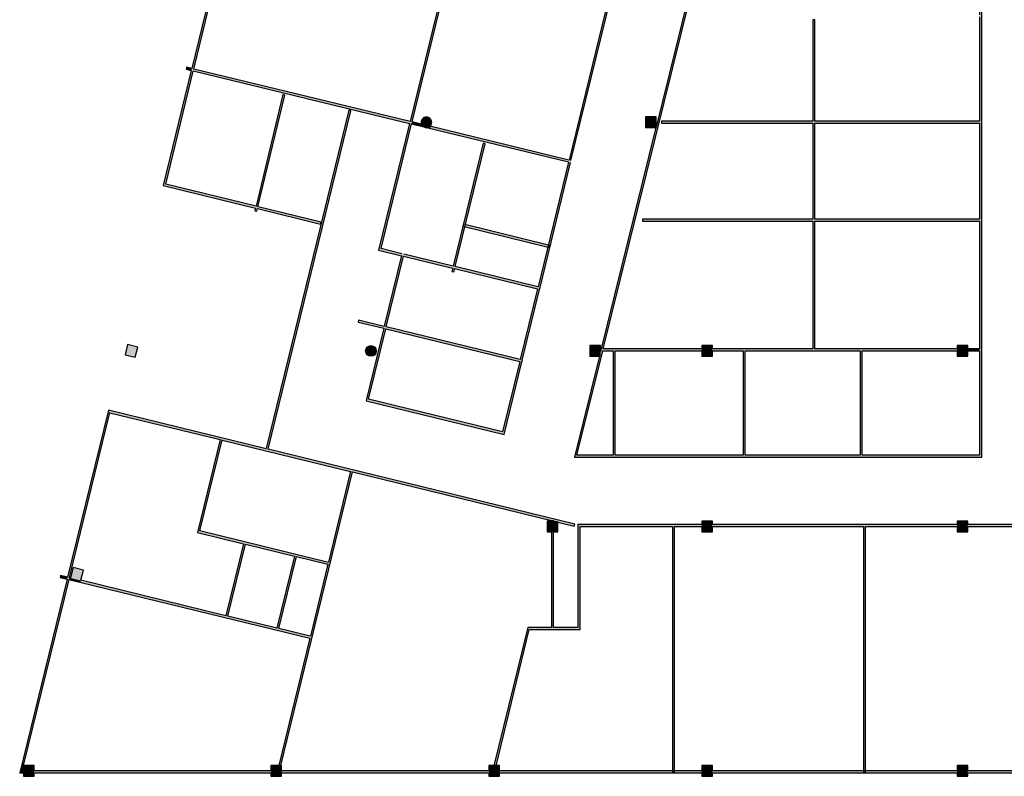
# Model space of a CAD drawing. Units: millimetres. Extents: x -1830 to -1410, y -445 to -148.
# Drawn here: x -1457 to -1447, y -409 to -401 of the extents above; entities that cross this region are included whole.
import ezdxf

# ---------------------------------------------------------------- set-up
doc = ezdxf.new("R2010")
doc.units = ezdxf.units.MM
for name, color, linetype, lineweight in [('__kolonnas 400', 7, 'Continuous', 25), ('Interior Walls', 7, 'Continuous', 25), ('Karlis_EL_Text', 7, 'Continuous', 25)]:
    doc.layers.add(name, color=color, linetype=linetype, lineweight=lineweight)

# ---------------------------------------------------------------- blocks, each defined once
blk = doc.blocks.new('WALL_9238', base_point=(495898.6, -611341.1))
at = {"layer": 'Interior Walls'}
for points in [[(493381.9, -611344.1), (493381.9, -611341.1), (493380.1, -611341.1), (493376.3, -611344.1)], [(493746.5, -611344.1), (493746.5, -611341.1), (493397.6, -611341.1), (493397.6, -611344.1)], [(494067.9, -611344.1), (494067.9, -611341.1), (493762.2, -611341.1), (493762.2, -611344.1)], [(494381.5, -611344.1), (494381.5, -611341.1), (494083.6, -611341.1), (494083.6, -611344.1)], [(494757.8, -611344.1), (494757.8, -611341.1), (494397.2, -611341.1), (494397.2, -611344.1)], [(495134.2, -611344.1), (495134.2, -611341.1), (494773.5, -611341.1), (494773.5, -611344.1)]]:
    blk.add_hatch(color=251, dxfattribs=at).paths.add_polyline_path(points, flags=0)
at = {"layer": 'Interior Walls', "color": 7, "linetype": 'Continuous'}
for p, q in [((493376.3, -611344.1), (493381.9, -611344.1)), ((493381.9, -611341.1), (493380.1, -611341.1)), ((493746.5, -611341.1), (493397.6, -611341.1)), ((493397.6, -611344.1), (493746.5, -611344.1)), ((494067.9, -611341.1), (493762.2, -611341.1)), ((493762.2, -611344.1), (494067.9, -611344.1)), ((494381.5, -611341.1), (494083.6, -611341.1)), ((494083.6, -611344.1), (494381.5, -611344.1)), ((494757.8, -611341.1), (494397.2, -611341.1)), ((494397.2, -611344.1), (494757.8, -611344.1)), ((495134.2, -611341.1), (494773.5, -611341.1)), ((494773.5, -611344.1), (495134.2, -611344.1))]:
    blk.add_line(p, q, dxfattribs=at)
blk = doc.blocks.new('WALL_9241', base_point=(494030.3, -610535))
at = {"layer": 'Interior Walls'}
blk.add_hatch(color=251, dxfattribs=at).paths.add_polyline_path([(494029.6, -610537.9), (494157, -610569), (494157.7, -610566.1), (494030.3, -610535)], flags=0)
at = {"layer": 'Interior Walls', "color": 7, "linetype": 'Continuous'}
for p, q in [((494030.3, -610535), (494029.6, -610537.9)), ((494157.7, -610566.1), (494030.3, -610535)), ((494029.6, -610537.9), (494157, -610569)), ((494157, -610569), (494157.7, -610566.1))]:
    blk.add_line(p, q, dxfattribs=at)
blk = doc.blocks.new('WALL_9242', base_point=(494193.6, -610979.8))
at = {"layer": 'Interior Walls'}
for points in [[(493506.9, -610809.1), (493509.1, -610812.7), (494154.1, -610970.2), (494154.8, -610967.3)], [(494154.1, -610970.2), (494164.1, -610972.6), (494169.2, -610972.6), (494169.2, -610973.9), (494172.5, -610974.7), (494173.3, -610971.8), (494154.8, -610967.3)], [(494173.3, -610971.8), (494172.5, -610974.7), (494193.6, -610979.8), (494194.3, -610976.9)]]:
    blk.add_hatch(color=251, dxfattribs=at).paths.add_polyline_path(points, flags=0)
at = {"layer": 'Interior Walls', "color": 7, "linetype": 'Continuous'}
for p, q in [((493739.4, -610865.8), (493506.9, -610809.1)), ((493509.1, -610812.7), (493671.7, -610852.4)), ((493674.6, -610853.1), (493863.9, -610899.3)), ((494194.3, -610976.9), (493742.3, -610866.6)), ((493866.8, -610900.1), (494164.1, -610972.6)), ((494169.2, -610973.9), (494193.6, -610979.8)), ((494193.6, -610979.8), (494194.3, -610976.9))]:
    blk.add_line(p, q, dxfattribs=at)
blk = doc.blocks.new('WALL_9243', base_point=(494794.1, -610530.4))
at = {"layer": 'Interior Walls'}
for points in [[(494294, -610527.4), (494294, -610530.4), (494545.4, -610530.4), (494545.4, -610527.4)], [(494548.4, -610527.4), (494548.4, -610530.4), (494791.1, -610530.4), (494791.1, -610527.4)]]:
    blk.add_hatch(color=251, dxfattribs=at).paths.add_polyline_path(points, flags=0)
at = {"layer": 'Interior Walls', "color": 7, "linetype": 'Continuous'}
for p, q in [((494545.4, -610527.4), (494294, -610527.4)), ((494294, -610527.4), (494294, -610530.4)), ((494294, -610530.4), (494545.4, -610530.4)), ((494791.1, -610527.4), (494548.4, -610527.4)), ((494548.4, -610530.4), (494791.1, -610530.4))]:
    blk.add_line(p, q, dxfattribs=at)
blk = doc.blocks.new('WALL_9259', base_point=(494125, -611129.4))
at = {"layer": 'Interior Walls'}
for points in [[(494127.4, -611132.4), (494125, -611129.4), (494075.7, -611331.4), (494078.6, -611332.1)], [(494075.7, -611331.4), (494075.2, -611333.3), (494078.3, -611333.3), (494078.6, -611332.1)]]:
    blk.add_hatch(color=251, dxfattribs=at).paths.add_polyline_path(points, flags=0)
at = {"layer": 'Interior Walls', "color": 7, "linetype": 'Continuous'}
for p, q in [((494125, -611129.4), (494075.2, -611333.3)), ((494078.3, -611333.3), (494127.4, -611132.4))]:
    blk.add_line(p, q, dxfattribs=at)
blk = doc.blocks.new('WALL_9261', base_point=(493622.3, -610303.5))
at = {"layer": 'Interior Walls'}
for points in [[(493629.2, -610308.3), (493629.9, -610305.4), (493622.3, -610303.5), (493621.6, -610306.4)], [(493950.9, -610386.4), (493951.6, -610383.5), (493632.8, -610306.1), (493632.1, -610309)], [(493966.3, -610390.1), (493967, -610387.2), (493954.6, -610384.2), (493953.8, -610387.1)], [(493969.1, -610387.7), (493967, -610387.2), (493966.3, -610390.1), (493975.1, -610392.2), (493970.1, -610390.2)], [(493982.2, -610390.9), (493980.5, -610390.5), (493975.8, -610392.4), (493981.5, -610393.8)], [(494185.1, -610443.2), (494185.8, -610440.3), (493982.2, -610390.9), (493981.5, -610393.8)]]:
    blk.add_hatch(color=251, dxfattribs=at).paths.add_polyline_path(points, flags=0)
at = {"layer": 'Interior Walls', "color": 7, "linetype": 'Continuous'}
for p, q in [((493622.3, -610303.5), (493621.6, -610306.4)), ((493621.6, -610306.4), (493629.2, -610308.3)), ((493629.9, -610305.4), (493622.3, -610303.5)), ((493632.1, -610309), (493950.9, -610386.4)), ((493951.6, -610383.5), (493632.8, -610306.1)), ((493953.8, -610387.1), (493971.7, -610391.4)), ((493968.4, -610387.5), (493954.6, -610384.2)), ((493976, -610392.5), (494185.1, -610443.2)), ((494185.8, -610440.3), (493980.8, -610390.6))]:
    blk.add_line(p, q, dxfattribs=at)
blk = doc.blocks.new('WALL_9268', base_point=(494193.9, -610878.6))
at = {"layer": 'Interior Walls'}
for points in [[(494444.2, -609878), (494441.9, -609875), (494317.7, -610377.7), (494320.6, -610378.4)], [(494317.7, -610377.7), (494314.2, -610391.7), (494314.2, -610392.5), (494314, -610392.5), (494313.1, -610396.1), (494316, -610396.8), (494320.6, -610378.4)], [(494316, -610396.8), (494313.1, -610396.1), (494234.4, -610714.4), (494237.3, -610715.1)], [(494234.4, -610714.4), (494232.4, -610722.6), (494232.4, -610729.6), (494230.7, -610729.6), (494229.9, -610732.9), (494232.8, -610733.6), (494237.3, -610715.1)], [(494232.8, -610733.6), (494229.9, -610732.9), (494193.9, -610878.6), (494197.7, -610875.6)]]:
    blk.add_hatch(color=251, dxfattribs=at).paths.add_polyline_path(points, flags=0)
at = {"layer": 'Interior Walls', "color": 7, "linetype": 'Continuous'}
for p, q in [((494441.9, -609875), (494399.3, -610047.5)), ((494402.4, -610047.5), (494444.2, -609878)), ((494236.4, -610718.8), (494401.6, -610050.5)), ((494398.5, -610050.5), (494314.2, -610391.7)), ((494314, -610392.5), (494232.4, -610722.6)), ((494197.7, -610875.6), (494235.7, -610721.8)), ((494230.7, -610729.6), (494193.9, -610878.6))]:
    blk.add_line(p, q, dxfattribs=at)
blk = doc.blocks.new('WALL_9273', base_point=(493755.2, -611341.1))
at = {"layer": 'Interior Walls'}
blk.add_hatch(color=251, dxfattribs=at).paths.add_polyline_path([(493751.4, -611344.1), (493750.6, -611347.3), (493753.5, -611348), (493754.5, -611344.1)], flags=0)
at = {"layer": 'Interior Walls', "color": 7, "linetype": 'Continuous'}
for p, q in [((493751.4, -611344.1), (493750.6, -611347.3)), ((493750.6, -611347.3), (493753.5, -611348)), ((493753.5, -611348), (493754.5, -611344.1))]:
    blk.add_line(p, q, dxfattribs=at)
blk = doc.blocks.new('WALL_9275', base_point=(493448.9, -611059.1))
at = {"layer": 'Interior Walls'}
blk.add_hatch(color=250, dxfattribs=at).paths.add_polyline_path([(493446.7, -611055.5), (493436.3, -611052.9), (493435.6, -611055.9), (493446, -611058.4)], flags=0)
at = {"layer": 'Interior Walls', "color": 7, "linetype": 'Continuous'}
for p, q in [((493436.3, -611052.9), (493435.6, -611055.9)), ((493435.6, -611055.9), (493446, -611058.4)), ((493446.7, -611055.5), (493436.3, -611052.9))]:
    blk.add_line(p, q, dxfattribs=at)
blk = doc.blocks.new('WALL_9277', base_point=(494615.2, -610878.6))
at = {"layer": 'Interior Walls'}
blk.add_hatch(color=251, dxfattribs=at).paths.add_polyline_path([(494618.2, -610875.6), (494618.2, -610721.8), (494615.2, -610721.8), (494615.2, -610875.6)], flags=0)
at = {"layer": 'Interior Walls', "color": 7, "linetype": 'Continuous'}
for p, q in [((494615.2, -610721.8), (494615.2, -610875.6)), ((494618.2, -610875.6), (494618.2, -610721.8))]:
    blk.add_line(p, q, dxfattribs=at)
blk = doc.blocks.new('WALL_9282', base_point=(494202.1, -611129.4))
at = {"layer": 'Interior Walls'}
blk.add_hatch(color=251, dxfattribs=at).paths.add_polyline_path([(494199.1, -611129.4), (494125, -611129.4), (494127.4, -611132.4), (494202.1, -611132.4)], flags=0)
at = {"layer": 'Interior Walls', "color": 7, "linetype": 'Continuous'}
for p, q in [((494159.9, -611129.4), (494125, -611129.4)), ((494199.1, -611129.4), (494162.9, -611129.4)), ((494127.4, -611132.4), (494202.1, -611132.4))]:
    blk.add_line(p, q, dxfattribs=at)
blk = doc.blocks.new('WALL_9288', base_point=(494281.1, -610524.6))
at = {"layer": 'Interior Walls'}
blk.add_hatch(color=251, dxfattribs=at).paths.add_polyline_path([(494280.4, -610527.5), (494280.7, -610527.6), (494281.4, -610524.7), (494281.1, -610524.6)], flags=0)
at = {"layer": 'Interior Walls', "color": 7, "linetype": 'Continuous'}
for p, q in [((494281.1, -610524.6), (494280.4, -610527.5)), ((494280.4, -610527.5), (494280.7, -610527.6)), ((494280.7, -610527.6), (494281.4, -610524.7)), ((494281.4, -610524.7), (494281.1, -610524.6))]:
    blk.add_line(p, q, dxfattribs=at)
blk = doc.blocks.new('WALL_9289', base_point=(494326.9, -609875))
at = {"layer": 'Interior Walls'}
for points in [[(494140.2, -610627.3), (494143.1, -610628), (494326.9, -609875), (494323.1, -609878)], [(494114, -610734.4), (494116.9, -610735.1), (494142.4, -610631), (494139.5, -610630.2)], [(494088, -610841.1), (494090.2, -610844.7), (494116.2, -610738), (494113.3, -610737.3)]]:
    blk.add_hatch(color=251, dxfattribs=at).paths.add_polyline_path(points, flags=0)
at = {"layer": 'Interior Walls', "color": 7, "linetype": 'Continuous'}
for p, q in [((494323.1, -609878), (494185.8, -610440.3)), ((494188.7, -610441), (494326.9, -609875)), ((494185.1, -610443.2), (494140.2, -610627.3)), ((494143.1, -610628), (494188, -610443.9)), ((494139.5, -610630.2), (494114, -610734.4)), ((494116.9, -610735.1), (494142.4, -610631)), ((494113.3, -610737.3), (494088, -610841.1)), ((494090.2, -610844.7), (494116.2, -610738))]:
    blk.add_line(p, q, dxfattribs=at)
blk = doc.blocks.new('WALL_9290', base_point=(494794.1, -609875))
at = {"layer": 'Interior Walls'}
blk.add_hatch(color=251, dxfattribs=at).paths.add_polyline_path([(494791.1, -609878), (494791.1, -610875.6), (494794.1, -610878.6), (494794.1, -609875)], flags=0)
at = {"layer": 'Interior Walls', "color": 7, "linetype": 'Continuous'}
for p, q in [((494791.1, -609878), (494791.1, -610047.5)), ((494794.1, -610878.6), (494794.1, -609875)), ((494791.1, -610050.5), (494791.1, -610226)), ((494791.1, -610229), (494791.1, -610382.8)), ((494791.1, -610385.8), (494791.1, -610527.4)), ((494791.1, -610530.4), (494791.1, -610718.8)), ((494791.1, -610721.8), (494791.1, -610875.6))]:
    blk.add_line(p, q, dxfattribs=at)
blk = doc.blocks.new('WALL_9292', base_point=(493738.6, -610868.8))
at = {"layer": 'Interior Walls'}
blk.add_hatch(color=251, dxfattribs=at).paths.add_polyline_path([(493742.3, -610866.6), (493864.1, -610367.6), (493861.2, -610366.9), (493739.4, -610865.8)], flags=0)
at = {"layer": 'Interior Walls', "color": 7, "linetype": 'Continuous'}
for p, q in [((493861.2, -610366.9), (493739.4, -610865.8)), ((493742.3, -610866.6), (493864.1, -610367.6)), ((493864.1, -610367.6), (493861.2, -610366.9))]:
    blk.add_line(p, q, dxfattribs=at)
blk = doc.blocks.new('WALL_9302', base_point=(494193.9, -610878.6))
at = {"layer": 'Interior Walls'}
blk.add_hatch(color=251, dxfattribs=at).paths.add_polyline_path([(494193.9, -610878.6), (494794.1, -610878.6), (494791.1, -610875.6), (494197.7, -610875.6)], flags=0)
at = {"layer": 'Interior Walls', "color": 7, "linetype": 'Continuous'}
for p, q in [((494193.9, -610878.6), (494794.1, -610878.6)), ((494251, -610875.6), (494197.7, -610875.6)), ((494442.6, -610875.6), (494254, -610875.6)), ((494615.2, -610875.6), (494445.6, -610875.6)), ((494791.1, -610875.6), (494618.2, -610875.6))]:
    blk.add_line(p, q, dxfattribs=at)
blk = doc.blocks.new('WALL_9309', base_point=(493875.8, -610676.2))
at = {"layer": 'Interior Walls'}
for points in [[(493912.9, -610688.4), (493913.6, -610685.5), (493875.8, -610676.2), (493875.1, -610679.2)], [(494116.5, -610738.1), (494117.2, -610735.2), (493916.6, -610686.2), (493915.8, -610689.1)]]:
    blk.add_hatch(color=251, dxfattribs=at).paths.add_polyline_path(points, flags=0)
at = {"layer": 'Interior Walls', "color": 7, "linetype": 'Continuous'}
for p, q in [((493875.8, -610676.2), (493875.1, -610679.2)), ((493875.1, -610679.2), (493912.9, -610688.4)), ((493913.6, -610685.5), (493875.8, -610676.2)), ((493915.8, -610689.1), (494113.3, -610737.3)), ((494114, -610734.4), (493916.6, -610686.2)), ((494116.5, -610738.1), (494117.2, -610735.2))]:
    blk.add_line(p, q, dxfattribs=at)
blk = doc.blocks.new('WALL_9313', base_point=(493591.4, -610475.7))
at = {"layer": 'Interior Walls'}
for points in [[(493732.1, -609886.8), (493735, -609887.5), (493851, -609412.5), (493848.6, -609409.5)], [(493587.8, -610477.9), (493591.4, -610475.7), (493734.3, -609890.5), (493731.4, -609889.8)]]:
    blk.add_hatch(color=251, dxfattribs=at).paths.add_polyline_path(points, flags=0)
at = {"layer": 'Interior Walls', "color": 7, "linetype": 'Continuous'}
for p, q in [((493848.6, -609409.5), (493760, -609772.6)), ((493796.1, -609637.2), (493851, -609412.5)), ((493763.1, -609772.6), (493795.4, -609640.2)), ((493759.3, -609775.6), (493732.1, -609886.8)), ((493735, -609887.5), (493762.3, -609775.6)), ((493731.4, -609889.8), (493629.9, -610305.4)), ((493632.8, -610306.1), (493734.3, -609890.5)), ((493629.2, -610308.3), (493587.8, -610477.9)), ((493591.4, -610475.7), (493632.1, -610309))]:
    blk.add_line(p, q, dxfattribs=at)
blk = doc.blocks.new('WALL_9316', base_point=(493591.4, -610475.7))
at = {"layer": 'Interior Walls'}
for points in [[(493723.9, -610511.2), (493724.6, -610508.2), (493591.4, -610475.7), (493587.8, -610477.9)], [(493819.8, -610534.6), (493820.5, -610531.7), (493727.5, -610509), (493726.8, -610511.9)]]:
    blk.add_hatch(color=251, dxfattribs=at).paths.add_polyline_path(points, flags=0)
at = {"layer": 'Interior Walls', "color": 7, "linetype": 'Continuous'}
for p, q in [((493724.6, -610508.2), (493591.4, -610475.7)), ((493587.8, -610477.9), (493723.9, -610511.2)), ((493726.8, -610511.9), (493819.8, -610534.6)), ((493820.5, -610531.7), (493727.5, -610509)), ((493819.8, -610534.6), (493820.5, -610531.7))]:
    blk.add_line(p, q, dxfattribs=at)
blk = doc.blocks.new('WALL_9317', base_point=(493940, -610577.4))
at = {"layer": 'Interior Walls'}
blk.add_hatch(color=251, dxfattribs=at).paths.add_polyline_path([(493942, -610582), (493939.1, -610581.3), (493886.9, -610795.1), (493890.5, -610792.9)], flags=0)
at = {"layer": 'Interior Walls', "color": 7, "linetype": 'Continuous'}
for p, q in [((493939.1, -610581.3), (493913.6, -610685.5)), ((493916.6, -610686.2), (493942, -610582)), ((493912.9, -610688.4), (493886.9, -610795.1)), ((493890.5, -610792.9), (493915.8, -610689.1))]:
    blk.add_line(p, q, dxfattribs=at)
blk = doc.blocks.new('WALL_9321', base_point=(493906.1, -610570.2))
at = {"layer": 'Interior Walls'}
for points in [[(494014.5, -610599.7), (494015.2, -610596.8), (493909, -610570.9), (493905.3, -610573.1)], [(494142.7, -610631), (494143.4, -610628.1), (494018.1, -610597.5), (494017.4, -610600.4)]]:
    blk.add_hatch(color=251, dxfattribs=at).paths.add_polyline_path(points, flags=0)
at = {"layer": 'Interior Walls', "color": 7, "linetype": 'Continuous'}
for p, q in [((493905.3, -610573.1), (493939.1, -610581.3)), ((493939.8, -610578.4), (493909, -610570.9)), ((493942, -610582), (494014.5, -610599.7)), ((494015.2, -610596.8), (493942.7, -610579.1)), ((494017.4, -610600.4), (494139.5, -610630.2)), ((494140.2, -610627.3), (494018.1, -610597.5)), ((494142.7, -610631), (494143.4, -610628.1))]:
    blk.add_line(p, q, dxfattribs=at)
blk = doc.blocks.new('WALL_9329', base_point=(494202.1, -610980.5))
at = {"layer": 'Interior Walls'}
blk.add_hatch(color=251, dxfattribs=at).paths.add_polyline_path([(494199.1, -610977.5), (494199.1, -611129.4), (494202.1, -611132.4), (494202.1, -610980.5)], flags=0)
at = {"layer": 'Interior Walls', "color": 7, "linetype": 'Continuous'}
for p, q in [((494199.1, -610977.5), (494199.1, -611129.4)), ((494202.1, -611132.4), (494202.1, -610980.5))]:
    blk.add_line(p, q, dxfattribs=at)
blk = doc.blocks.new('WALL_9330', base_point=(494162.9, -610972.4))
at = {"layer": 'Interior Walls'}
for points in [[(494159.9, -610972.6), (494162.9, -610972.6), (494162.9, -610972.4), (494159.9, -610972.4)], [(494159.9, -611129.4), (494162.9, -611129.4), (494162.9, -610988.3), (494159.9, -610988.3)]]:
    blk.add_hatch(color=251, dxfattribs=at).paths.add_polyline_path(points, flags=0)
at = {"layer": 'Interior Walls', "color": 7, "linetype": 'Continuous'}
for p, q in [((494159.9, -610972.4), (494159.9, -610972.6)), ((494162.9, -610972.4), (494159.9, -610972.4)), ((494162.9, -610972.6), (494162.9, -610972.4)), ((494159.9, -610988.3), (494159.9, -611129.4)), ((494162.9, -611129.4), (494162.9, -610988.3))]:
    blk.add_line(p, q, dxfattribs=at)
blk = doc.blocks.new('WALL_9333', base_point=(495530.1, -610980.5))
at = {"layer": 'Interior Walls'}
for points in [[(494199.1, -610977.5), (494202.1, -610980.5), (494381.5, -610980.5), (494381.5, -610977.5)], [(494397.2, -610977.5), (494397.2, -610980.5), (494757.8, -610980.5), (494757.8, -610977.5)], [(494773.5, -610977.5), (494773.5, -610980.5), (495114.6, -610980.5), (495114.6, -610977.5)], [(495117.6, -610977.5), (495117.6, -610980.5), (495134.2, -610980.5), (495134.2, -610977.5)], [(495149.8, -610977.5), (495149.8, -610980.5), (495530.1, -610980.5), (495530.1, -610977.5)]]:
    blk.add_hatch(color=251, dxfattribs=at).paths.add_polyline_path(points, flags=0)
at = {"layer": 'Interior Walls', "color": 7, "linetype": 'Continuous'}
for p, q in [((494381.5, -610977.5), (494199.1, -610977.5)), ((494202.1, -610980.5), (494338.2, -610980.5)), ((494341.2, -610980.5), (494381.5, -610980.5)), ((494757.8, -610977.5), (494397.2, -610977.5)), ((494397.2, -610980.5), (494620, -610980.5)), ((494623, -610980.5), (494757.8, -610980.5)), ((495114.6, -610977.5), (494773.5, -610977.5)), ((494773.5, -610980.5), (494881.2, -610980.5)), ((494884.2, -610980.5), (494920.4, -610980.5)), ((494923.4, -610980.5), (495114.6, -610980.5)), ((495134.2, -610977.5), (495117.6, -610977.5)), ((495117.6, -610980.5), (495134.2, -610980.5)), ((495297.5, -610977.5), (495149.8, -610977.5)), ((495149.8, -610980.5), (495297.5, -610980.5)), ((495530.1, -610977.5), (495300.5, -610977.5)), ((495300.5, -610980.5), (495360.3, -610980.5)), ((495363.3, -610980.5), (495433, -610980.5)), ((495436, -610980.5), (495530.1, -610980.5))]:
    blk.add_line(p, q, dxfattribs=at)
blk = doc.blocks.new('WALL_9336', base_point=(494623, -610980.5))
at = {"layer": 'Interior Walls'}
blk.add_hatch(color=251, dxfattribs=at).paths.add_polyline_path([(494620, -610980.5), (494620, -611342.9), (494623, -611342.9), (494623, -610980.5)], flags=0)
at = {"layer": 'Interior Walls', "color": 7, "linetype": 'Continuous'}
for p, q in [((494620, -610980.5), (494620, -611342.9)), ((494623, -611342.9), (494623, -610980.5)), ((494620, -611342.9), (494623, -611342.9))]:
    blk.add_line(p, q, dxfattribs=at)
blk = doc.blocks.new('WALL_9339', base_point=(494341.2, -610980.5))
at = {"layer": 'Interior Walls'}
blk.add_hatch(color=251, dxfattribs=at).paths.add_polyline_path([(494338.2, -610980.5), (494338.2, -611342.9), (494341.2, -611342.9), (494341.2, -610980.5)], flags=0)
at = {"layer": 'Interior Walls', "color": 7, "linetype": 'Continuous'}
for p, q in [((494338.2, -610980.5), (494338.2, -611342.9)), ((494341.2, -611342.9), (494341.2, -610980.5)), ((494338.2, -611342.9), (494341.2, -611342.9))]:
    blk.add_line(p, q, dxfattribs=at)
blk = doc.blocks.new('WALL_9340', base_point=(493806.8, -611146))
at = {"layer": 'Interior Walls'}
for points in [[(493449.8, -611055.8), (493449, -611058.7), (493450.5, -611059.1), (493451.3, -611056.2)], [(493450.5, -611059.1), (493465.8, -611062.8), (493466.4, -611060.2), (493451.2, -611056.4)], [(493466.5, -611059.9), (493465.8, -611062.8), (493803.9, -611145.3), (493804.6, -611142.4)]]:
    blk.add_hatch(color=251, dxfattribs=at).paths.add_polyline_path(points, flags=0)
at = {"layer": 'Interior Walls', "color": 7, "linetype": 'Continuous'}
for p, q in [((493451.3, -611056.2), (493449.8, -611055.8)), ((493449, -611058.7), (493803.9, -611145.3)), ((493680.4, -611112.1), (493466.5, -611059.9)), ((493755.3, -611130.4), (493683.3, -611112.8)), ((493804.6, -611142.4), (493758.2, -611131.1))]:
    blk.add_line(p, q, dxfattribs=at)
blk = doc.blocks.new('WALL_9341', base_point=(493784.1, -611025))
at = {"layer": 'Interior Walls'}
blk.add_hatch(color=251, dxfattribs=at).paths.add_polyline_path([(493781.2, -611024.3), (493755.3, -611130.4), (493758.2, -611131.1), (493784.1, -611025)], flags=0)
at = {"layer": 'Interior Walls', "color": 7, "linetype": 'Continuous'}
for p, q in [((493781.2, -611024.3), (493755.3, -611130.4)), ((493758.2, -611131.1), (493784.1, -611025))]:
    blk.add_line(p, q, dxfattribs=at)
blk = doc.blocks.new('WALL_9342', base_point=(494072.8, -609887.2))
at = {"layer": 'Interior Walls'}
blk.add_hatch(color=251, dxfattribs=at).paths.add_polyline_path([(494072.8, -609887.2), (493905.3, -610573.1), (493909, -610570.9), (494075.8, -609887.6)], flags=0)
at = {"layer": 'Interior Walls', "color": 7, "linetype": 'Continuous'}
for p, q in [((494072.8, -609887.2), (494053.8, -609964.9)), ((494056.8, -609965.6), (494075.8, -609887.6)), ((494053.1, -609967.8), (493951.6, -610383.5)), ((493954.6, -610384.2), (494056, -609968.6)), ((493950.9, -610386.4), (493905.3, -610573.1)), ((493909, -610570.9), (493953.8, -610387.1))]:
    blk.add_line(p, q, dxfattribs=at)
blk = doc.blocks.new('WALL_9343', base_point=(493866.8, -610900.1))
at = {"layer": 'Interior Walls'}
for points in [[(493758.2, -611332.3), (493761.1, -611333), (493866.8, -610900.1), (493863.9, -610899.3)], [(493761, -611333.3), (493761.1, -611333), (493758.2, -611332.3), (493758, -611333.3)]]:
    blk.add_hatch(color=251, dxfattribs=at).paths.add_polyline_path(points, flags=0)
at = {"layer": 'Interior Walls', "color": 7, "linetype": 'Continuous'}
for p, q in [((493761, -611333.3), (493866.8, -610900.1)), ((493863.9, -610899.3), (493831.2, -611033.4)), ((493830.5, -611036.3), (493804.6, -611142.4)), ((493803.9, -611145.3), (493758, -611333.3))]:
    blk.add_line(p, q, dxfattribs=at)
blk = doc.blocks.new('WALL_9344', base_point=(493833.4, -611037))
at = {"layer": 'Interior Walls'}
blk.add_hatch(color=251, dxfattribs=at).paths.add_polyline_path([(493831.2, -611033.4), (493641.9, -610987.2), (493638.3, -610989.4), (493830.5, -611036.3)], flags=0)
at = {"layer": 'Interior Walls', "color": 7, "linetype": 'Continuous'}
for p, q in [((493638.3, -610989.4), (493706.3, -611006)), ((493831.2, -611033.4), (493641.9, -610987.2)), ((493709.2, -611006.7), (493781.2, -611024.3)), ((493784.1, -611025), (493830.5, -611036.3))]:
    blk.add_line(p, q, dxfattribs=at)
blk = doc.blocks.new('WALL_9345', base_point=(493674.6, -610853.1))
at = {"layer": 'Interior Walls'}
blk.add_hatch(color=251, dxfattribs=at).paths.add_polyline_path([(493671.7, -610852.4), (493638.3, -610989.4), (493641.9, -610987.2), (493674.6, -610853.1)], flags=0)
at = {"layer": 'Interior Walls', "color": 7, "linetype": 'Continuous'}
for p, q in [((493671.7, -610852.4), (493638.3, -610989.4)), ((493641.9, -610987.2), (493674.6, -610853.1))]:
    blk.add_line(p, q, dxfattribs=at)
blk = doc.blocks.new('WALL_9346', base_point=(493709.2, -611006.7))
at = {"layer": 'Interior Walls'}
blk.add_hatch(color=251, dxfattribs=at).paths.add_polyline_path([(493706.3, -611006), (493680.4, -611112.1), (493683.3, -611112.8), (493709.2, -611006.7)], flags=0)
at = {"layer": 'Interior Walls', "color": 7, "linetype": 'Continuous'}
for p, q in [((493706.3, -611006), (493680.4, -611112.1)), ((493683.3, -611112.8), (493709.2, -611006.7))]:
    blk.add_line(p, q, dxfattribs=at)
blk = doc.blocks.new('WALL_9347', base_point=(493723, -610515))
at = {"layer": 'Interior Walls'}
blk.add_hatch(color=251, dxfattribs=at).paths.add_polyline_path([(493725.9, -610515.7), (493767.2, -610344.5), (493764.3, -610343.8), (493723, -610515)], flags=0)
at = {"layer": 'Interior Walls', "color": 7, "linetype": 'Continuous'}
for p, q in [((493764.3, -610343.8), (493724.6, -610508.2)), ((493727.5, -610509), (493767.2, -610344.5)), ((493767.2, -610344.5), (493764.3, -610343.8)), ((493723.9, -610511.2), (493723, -610515)), ((493723, -610515), (493725.9, -610515.7)), ((493725.9, -610515.7), (493726.8, -610511.9))]:
    blk.add_line(p, q, dxfattribs=at)
blk = doc.blocks.new('WALL_9350', base_point=(494254, -610721.8))
at = {"layer": 'Interior Walls'}
blk.add_hatch(color=251, dxfattribs=at).paths.add_polyline_path([(494251, -610721.8), (494251, -610875.6), (494254, -610875.6), (494254, -610721.8)], flags=0)
at = {"layer": 'Interior Walls', "color": 7, "linetype": 'Continuous'}
for p, q in [((494251, -610721.8), (494251, -610875.6)), ((494254, -610875.6), (494254, -610721.8))]:
    blk.add_line(p, q, dxfattribs=at)
blk = doc.blocks.new('WALL_9357', base_point=(494322.4, -610385.8))
at = {"layer": 'Interior Walls'}
for points in [[(494322.4, -610382.8), (494322.4, -610385.8), (494545.4, -610385.8), (494545.4, -610382.8)], [(494548.4, -610382.8), (494548.4, -610385.8), (494791.1, -610385.8), (494791.1, -610382.8)]]:
    blk.add_hatch(color=251, dxfattribs=at).paths.add_polyline_path(points, flags=0)
at = {"layer": 'Interior Walls', "color": 7, "linetype": 'Continuous'}
for p, q in [((494545.4, -610382.8), (494322.4, -610382.8)), ((494322.4, -610382.8), (494322.4, -610385.8)), ((494322.4, -610385.8), (494545.4, -610385.8)), ((494791.1, -610382.8), (494548.4, -610382.8)), ((494548.4, -610385.8), (494791.1, -610385.8))]:
    blk.add_line(p, q, dxfattribs=at)
blk = doc.blocks.new('WALL_9374', base_point=(493380.1, -611341.1))
at = {"layer": 'Interior Walls'}
for points in [[(493380, -611329), (493382.9, -611329.7), (493509.1, -610812.7), (493506.9, -610809.1)], [(493380.1, -611341.1), (493381.9, -611333.6), (493381.9, -611333.3), (493382, -611333.3), (493382.9, -611329.7), (493380, -611329), (493376.3, -611344.1)]]:
    blk.add_hatch(color=251, dxfattribs=at).paths.add_polyline_path(points, flags=0)
at = {"layer": 'Interior Walls', "color": 7, "linetype": 'Continuous'}
for p, q in [((493506.9, -610809.1), (493446.7, -611055.5)), ((493449.8, -611055.8), (493509.1, -610812.7)), ((493446, -611058.4), (493376.3, -611344.1)), ((493382, -611333.3), (493449, -611058.7)), ((493380.1, -611341.1), (493381.9, -611333.6))]:
    blk.add_line(p, q, dxfattribs=at)
blk = doc.blocks.new('WALL_9377', base_point=(494059.4, -610415.7))
at = {"layer": 'Interior Walls'}
blk.add_hatch(color=251, dxfattribs=at).paths.add_polyline_path([(494059.4, -610415.7), (494013.3, -610604.7), (494016.2, -610605.4), (494062.3, -610416.4)], flags=0)
at = {"layer": 'Interior Walls', "color": 7, "linetype": 'Continuous'}
for p, q in [((494059.4, -610415.7), (494015.2, -610596.8)), ((494018.1, -610597.5), (494062.3, -610416.4)), ((494062.3, -610416.4), (494059.4, -610415.7)), ((494014.5, -610599.7), (494013.3, -610604.7)), ((494013.3, -610604.7), (494016.2, -610605.4)), ((494016.2, -610605.4), (494017.4, -610600.4))]:
    blk.add_line(p, q, dxfattribs=at)
blk = doc.blocks.new('WALL_9381', base_point=(493887.6, -610792.1))
at = {"layer": 'Interior Walls'}
blk.add_hatch(color=251, dxfattribs=at).paths.add_polyline_path([(493886.9, -610795.1), (494090.2, -610844.7), (494088, -610841.1), (493890.5, -610792.9)], flags=0)
at = {"layer": 'Interior Walls', "color": 7, "linetype": 'Continuous'}
for p, q in [((493886.9, -610795.1), (494090.2, -610844.7)), ((494088, -610841.1), (493890.5, -610792.9))]:
    blk.add_line(p, q, dxfattribs=at)
blk = doc.blocks.new('WALL_9390', base_point=(494545.4, -610721.8))
at = {"layer": 'Interior Walls'}
blk.add_hatch(color=251, dxfattribs=at).paths.add_polyline_path([(494548.4, -610718.8), (494548.4, -610233.8), (494545.4, -610233.8), (494545.4, -610718.8)], flags=0)
at = {"layer": 'Interior Walls', "color": 7, "linetype": 'Continuous'}
for p, q in [((494548.4, -610233.8), (494545.4, -610233.8)), ((494545.4, -610233.8), (494545.4, -610382.8)), ((494548.4, -610382.8), (494548.4, -610233.8)), ((494545.4, -610385.8), (494545.4, -610527.4)), ((494548.4, -610527.4), (494548.4, -610385.8)), ((494545.4, -610530.4), (494545.4, -610718.8)), ((494548.4, -610718.8), (494548.4, -610530.4))]:
    blk.add_line(p, q, dxfattribs=at)
blk = doc.blocks.new('WALL_9391', base_point=(494442.6, -610878.6))
at = {"layer": 'Interior Walls'}
blk.add_hatch(color=251, dxfattribs=at).paths.add_polyline_path([(494445.6, -610875.6), (494445.6, -610721.8), (494442.6, -610721.8), (494442.6, -610875.6)], flags=0)
at = {"layer": 'Interior Walls', "color": 7, "linetype": 'Continuous'}
for p, q in [((494442.6, -610721.8), (494442.6, -610875.6)), ((494445.6, -610875.6), (494445.6, -610721.8))]:
    blk.add_line(p, q, dxfattribs=at)
blk = doc.blocks.new('WALL_9402', base_point=(494232.6, -610721.8))
at = {"layer": 'Interior Walls'}
for points in [[(494236.4, -610718.8), (494235.7, -610721.8), (494381.5, -610721.8), (494381.5, -610718.8)], [(494397.2, -610718.8), (494397.2, -610721.8), (494757.8, -610721.8), (494757.8, -610718.8)], [(494773.5, -610718.8), (494773.5, -610721.8), (494791.1, -610721.8), (494791.1, -610718.8)]]:
    blk.add_hatch(color=251, dxfattribs=at).paths.add_polyline_path(points, flags=0)
at = {"layer": 'Interior Walls', "color": 7, "linetype": 'Continuous'}
for p, q in [((494235.7, -610721.8), (494251, -610721.8)), ((494381.5, -610718.8), (494236.4, -610718.8)), ((494254, -610721.8), (494381.5, -610721.8)), ((494545.4, -610718.8), (494397.2, -610718.8)), ((494397.2, -610721.8), (494442.6, -610721.8)), ((494445.6, -610721.8), (494615.2, -610721.8)), ((494757.8, -610718.8), (494548.4, -610718.8)), ((494618.2, -610721.8), (494757.8, -610721.8)), ((494791.1, -610718.8), (494773.5, -610718.8)), ((494773.5, -610721.8), (494791.1, -610721.8))]:
    blk.add_line(p, q, dxfattribs=at)
blk = doc.blocks.new('COLUMN_2167', base_point=(494765.7, -610721.8))
at = {"layer": '__kolonnas 400'}
blk.add_hatch(color=49, dxfattribs=at).paths.add_polyline_path([(494757.8, -610729.6), (494773.5, -610729.6), (494773.5, -610713.9), (494757.8, -610713.9)], flags=0)
at = {"layer": '__kolonnas 400', "color": 7, "linetype": 'Continuous'}
for p, q in [((494773.5, -610713.9), (494757.8, -610713.9)), ((494757.8, -610713.9), (494757.8, -610718.8)), ((494757.8, -610721.8), (494757.8, -610729.6)), ((494773.5, -610718.8), (494773.5, -610713.9)), ((494773.5, -610729.6), (494773.5, -610721.8)), ((494757.8, -610729.6), (494773.5, -610729.6))]:
    blk.add_line(p, q, dxfattribs=at)
blk = doc.blocks.new('COLUMN_2169', base_point=(494389.4, -610721.8))
at = {"layer": '__kolonnas 400'}
blk.add_hatch(color=49, dxfattribs=at).paths.add_polyline_path([(494381.5, -610729.6), (494397.2, -610729.6), (494397.2, -610713.9), (494381.5, -610713.9)], flags=0)
at = {"layer": '__kolonnas 400', "color": 7, "linetype": 'Continuous'}
for p, q in [((494397.2, -610713.9), (494381.5, -610713.9)), ((494381.5, -610713.9), (494381.5, -610718.8)), ((494381.5, -610721.8), (494381.5, -610729.6)), ((494397.2, -610718.8), (494397.2, -610713.9)), ((494397.2, -610729.6), (494397.2, -610721.8)), ((494381.5, -610729.6), (494397.2, -610729.6))]:
    blk.add_line(p, q, dxfattribs=at)
blk = doc.blocks.new('COLUMN_2170', base_point=(494075.8, -611341.1))
at = {"layer": '__kolonnas 400'}
blk.add_hatch(color=49, dxfattribs=at).paths.add_polyline_path([(494067.9, -611349), (494083.6, -611349), (494083.6, -611333.3), (494067.9, -611333.3)], flags=0)
at = {"layer": '__kolonnas 400', "color": 7, "linetype": 'Continuous'}
for p, q in [((494075.2, -611333.3), (494067.9, -611333.3)), ((494067.9, -611333.3), (494067.9, -611341.1)), ((494083.6, -611333.3), (494078.3, -611333.3)), ((494083.6, -611341.1), (494083.6, -611333.3)), ((494067.9, -611344.1), (494067.9, -611349)), ((494083.6, -611349), (494083.6, -611344.1)), ((494067.9, -611349), (494083.6, -611349))]:
    blk.add_line(p, q, dxfattribs=at)
blk = doc.blocks.new('COLUMN_2171', base_point=(494306.3, -610384.6))
at = {"layer": '__kolonnas 400'}
blk.add_hatch(color=49, dxfattribs=at).paths.add_polyline_path([(494298.5, -610392.5), (494314.2, -610392.5), (494314.2, -610376.8), (494298.5, -610376.8)], flags=0)
at = {"layer": '__kolonnas 400', "color": 7, "linetype": 'Continuous'}
for p, q in [((494314.2, -610376.8), (494298.5, -610376.8)), ((494298.5, -610376.8), (494298.5, -610392.5)), ((494314.2, -610391.7), (494314.2, -610376.8)), ((494298.5, -610392.5), (494314, -610392.5))]:
    blk.add_line(p, q, dxfattribs=at)
blk = doc.blocks.new('COLUMN_2173', base_point=(494389.4, -610980.5))
at = {"layer": '__kolonnas 400'}
blk.add_hatch(color=49, dxfattribs=at).paths.add_polyline_path([(494381.5, -610988.3), (494397.2, -610988.3), (494397.2, -610972.6), (494381.5, -610972.6)], flags=0)
at = {"layer": '__kolonnas 400', "color": 7, "linetype": 'Continuous'}
for p, q in [((494397.2, -610972.6), (494381.5, -610972.6)), ((494381.5, -610972.6), (494381.5, -610977.5)), ((494381.5, -610980.5), (494381.5, -610988.3)), ((494397.2, -610977.5), (494397.2, -610972.6)), ((494397.2, -610988.3), (494397.2, -610980.5)), ((494381.5, -610988.3), (494397.2, -610988.3))]:
    blk.add_line(p, q, dxfattribs=at)
blk = doc.blocks.new('COLUMN_2174', base_point=(494765.7, -610980.5))
at = {"layer": '__kolonnas 400'}
blk.add_hatch(color=49, dxfattribs=at).paths.add_polyline_path([(494757.8, -610988.3), (494773.5, -610988.3), (494773.5, -610972.6), (494757.8, -610972.6)], flags=0)
at = {"layer": '__kolonnas 400', "color": 7, "linetype": 'Continuous'}
for p, q in [((494773.5, -610972.6), (494757.8, -610972.6)), ((494757.8, -610972.6), (494757.8, -610977.5)), ((494757.8, -610980.5), (494757.8, -610988.3)), ((494773.5, -610977.5), (494773.5, -610972.6)), ((494773.5, -610988.3), (494773.5, -610980.5)), ((494757.8, -610988.3), (494773.5, -610988.3))]:
    blk.add_line(p, q, dxfattribs=at)
blk = doc.blocks.new('COLUMN_2175', base_point=(494389.4, -611341.1))
at = {"layer": '__kolonnas 400'}
blk.add_hatch(color=49, dxfattribs=at).paths.add_polyline_path([(494381.5, -611349), (494397.2, -611349), (494397.2, -611333.3), (494381.5, -611333.3)], flags=0)
at = {"layer": '__kolonnas 400', "color": 7, "linetype": 'Continuous'}
for p, q in [((494397.2, -611333.3), (494381.5, -611333.3)), ((494381.5, -611333.3), (494381.5, -611341.1)), ((494397.2, -611341.1), (494397.2, -611333.3)), ((494381.5, -611344.1), (494381.5, -611349)), ((494397.2, -611349), (494397.2, -611344.1)), ((494381.5, -611349), (494397.2, -611349))]:
    blk.add_line(p, q, dxfattribs=at)
blk = doc.blocks.new('COLUMN_2185', base_point=(493894, -610721.8))
at = {"layer": '__kolonnas 400'}
blk.add_hatch(color=49, dxfattribs=at).paths.add_polyline_path([(493894, -610729.6, 0.414214), (493901.8, -610721.8, 0.414214), (493894, -610713.9, 0.414214), (493886.1, -610721.8, 0.414214)], flags=0)
at = {"layer": '__kolonnas 400', "color": 7, "linetype": 'Continuous'}
blk.add_circle((493894, -610721.8), 7.84, dxfattribs=at)
blk = doc.blocks.new('COLUMN_2199', base_point=(493541, -610721.8))
at = {"layer": '__kolonnas 400'}
blk.add_hatch(color=49, dxfattribs=at).paths.add_polyline_path([(493531.5, -610727.5), (493546.7, -610731.2), (493550.5, -610716), (493535.2, -610712.3)], flags=0)
at = {"layer": '__kolonnas 400', "color": 7, "linetype": 'Continuous'}
blk.add_lwpolyline([(493531.5, -610727.5), (493546.7, -610731.2), (493550.5, -610716), (493535.2, -610712.3)], close=True, dxfattribs=at)
blk = doc.blocks.new('COLUMN_2200', base_point=(494224.6, -610721.8))
at = {"layer": '__kolonnas 400'}
blk.add_hatch(color=49, dxfattribs=at).paths.add_polyline_path([(494216.7, -610729.6), (494232.4, -610729.6), (494232.4, -610713.9), (494216.7, -610713.9)], flags=0)
at = {"layer": '__kolonnas 400', "color": 7, "linetype": 'Continuous'}
for p, q in [((494232.4, -610713.9), (494216.7, -610713.9)), ((494216.7, -610713.9), (494216.7, -610729.6)), ((494232.4, -610722.6), (494232.4, -610713.9)), ((494216.7, -610729.6), (494230.7, -610729.6))]:
    blk.add_line(p, q, dxfattribs=at)
blk = doc.blocks.new('COLUMN_2205', base_point=(494161.4, -610980.5))
at = {"layer": '__kolonnas 400'}
blk.add_hatch(color=49, dxfattribs=at).paths.add_polyline_path([(494153.5, -610988.3), (494169.2, -610988.3), (494169.2, -610972.6), (494153.5, -610972.6)], flags=0)
at = {"layer": '__kolonnas 400', "color": 7, "linetype": 'Continuous'}
for p, q in [((494159.9, -610972.6), (494153.5, -610972.6)), ((494153.5, -610972.6), (494153.5, -610988.3)), ((494164.1, -610972.6), (494162.9, -610972.6)), ((494169.2, -610988.3), (494169.2, -610973.9)), ((494153.5, -610988.3), (494159.9, -610988.3)), ((494162.9, -610988.3), (494169.2, -610988.3))]:
    blk.add_line(p, q, dxfattribs=at)
blk = doc.blocks.new('COLUMN_2206', base_point=(493460.7, -611050.7))
at = {"layer": '__kolonnas 400'}
blk.add_hatch(color=49, dxfattribs=at).paths.add_polyline_path([(493451.2, -611056.4), (493466.4, -611060.2), (493470.1, -611044.9), (493454.9, -611041.2)], flags=0)
at = {"layer": '__kolonnas 400', "color": 7, "linetype": 'Continuous'}
for p, q in [((493454.9, -611041.2), (493451.3, -611056.2)), ((493470.1, -611044.9), (493454.9, -611041.2)), ((493466.5, -611059.9), (493470.1, -611044.9))]:
    blk.add_line(p, q, dxfattribs=at)
blk = doc.blocks.new('COLUMN_2207', base_point=(493389.8, -611341.1))
at = {"layer": '__kolonnas 400'}
blk.add_hatch(color=49, dxfattribs=at).paths.add_polyline_path([(493381.9, -611349), (493397.6, -611349), (493397.6, -611333.3), (493381.9, -611333.3)], flags=0)
at = {"layer": '__kolonnas 400', "color": 7, "linetype": 'Continuous'}
for p, q in [((493397.6, -611333.3), (493382, -611333.3)), ((493397.6, -611341.1), (493397.6, -611333.3)), ((493381.9, -611333.6), (493381.9, -611341.1)), ((493381.9, -611344.1), (493381.9, -611349)), ((493397.6, -611349), (493397.6, -611344.1)), ((493381.9, -611349), (493397.6, -611349))]:
    blk.add_line(p, q, dxfattribs=at)
blk = doc.blocks.new('COLUMN_2208', base_point=(493754.3, -611341.1))
at = {"layer": '__kolonnas 400'}
blk.add_hatch(color=49, dxfattribs=at).paths.add_polyline_path([(493746.5, -611349), (493762.2, -611349), (493762.2, -611333.3), (493746.5, -611333.3)], flags=0)
at = {"layer": '__kolonnas 400', "color": 7, "linetype": 'Continuous'}
for p, q in [((493758, -611333.3), (493746.5, -611333.3)), ((493746.5, -611333.3), (493746.5, -611341.1)), ((493762.2, -611333.3), (493761, -611333.3)), ((493762.2, -611341.1), (493762.2, -611333.3)), ((493746.5, -611344.1), (493746.5, -611349)), ((493762.2, -611349), (493762.2, -611344.1)), ((493746.5, -611349), (493762.2, -611349))]:
    blk.add_line(p, q, dxfattribs=at)
blk = doc.blocks.new('COLUMN_2209', base_point=(494765.7, -611341.1))
at = {"layer": '__kolonnas 400'}
blk.add_hatch(color=49, dxfattribs=at).paths.add_polyline_path([(494757.8, -611349), (494773.5, -611349), (494773.5, -611333.3), (494757.8, -611333.3)], flags=0)
at = {"layer": '__kolonnas 400', "color": 7, "linetype": 'Continuous'}
for p, q in [((494773.5, -611333.3), (494757.8, -611333.3)), ((494757.8, -611333.3), (494757.8, -611341.1)), ((494773.5, -611341.1), (494773.5, -611333.3)), ((494757.8, -611344.1), (494757.8, -611349)), ((494773.5, -611349), (494773.5, -611344.1)), ((494757.8, -611349), (494773.5, -611349))]:
    blk.add_line(p, q, dxfattribs=at)
blk = doc.blocks.new('COLUMN_2211', base_point=(493975.6, -610384.6))
at = {"layer": '__kolonnas 400'}
blk.add_hatch(color=49, dxfattribs=at).paths.add_polyline_path([(493975.6, -610392.5, 0.414214), (493983.5, -610384.6, 0.414214), (493975.6, -610376.8, 0.414214), (493967.8, -610384.6, 0.414214)], flags=0)
at = {"layer": '__kolonnas 400', "color": 7, "linetype": 'Continuous'}
for start, end in [(0, 201.5798), (311.1331, 0), (239.9776, 272.7353)]:
    blk.add_arc((493975.6, -610384.6), 7.84, start, end, dxfattribs=at)

msp = doc.modelspace()

# ---------------------------------------------------------------- block references
at = {"layer": 'Karlis_EL_Text', "xscale": 0.006999999999999999, "yscale": 0.006999999999999999, "zscale": 0.006999999999999999}
for name, p in [('WALL_9313', (-1455.252, -402.847)), ('WALL_9289', (-1450.103, -398.642)), ('WALL_9268', (-1451.035, -405.667)), ('WALL_9290', (-1446.833, -398.642)), ('WALL_9342', (-1451.882, -398.727)), ('WALL_9390', (-1448.574, -404.569)), ('WALL_9261', (-1455.036, -401.641)), ('WALL_9347', (-1454.331, -403.122)), ('WALL_9292', (-1454.221, -405.598)), ('COLUMN_2211', (-1452.562, -402.209)), ('COLUMN_2171', (-1450.247, -402.209)), ('WALL_9357', (-1450.135, -402.217)), ('WALL_9377', (-1451.976, -402.426)), ('WALL_9316', (-1455.252, -402.847)), ('WALL_9241', (-1452.18, -403.262)), ('WALL_9288', (-1450.424, -403.189)), ('WALL_9243', (-1446.833, -403.229)), ('WALL_9317', (-1452.812, -403.558)), ('WALL_9321', (-1453.05, -403.508)), ('WALL_9309', (-1453.262, -404.25)), ('COLUMN_2199', (-1455.605, -404.569)), ('COLUMN_2185', (-1453.134, -404.569)), ('COLUMN_2200', (-1450.82, -404.569)), ('WALL_9402', (-1450.764, -404.569)), ('WALL_9350', (-1450.614, -404.569)), ('COLUMN_2169', (-1449.666, -404.569)), ('WALL_9391', (-1449.294, -405.667)), ('WALL_9277', (-1448.086, -405.667)), ('COLUMN_2167', (-1447.032, -404.569)), ('WALL_9381', (-1453.179, -405.062)), ('WALL_9374', (-1456.731, -408.904)), ('WALL_9242', (-1451.036, -406.376)), ('WALL_9345', (-1454.669, -405.488)), ('WALL_9302', (-1451.035, -405.667)), ('WALL_9343', (-1453.324, -405.817)), ('COLUMN_2205', (-1451.262, -406.38)), ('WALL_9330', (-1451.252, -406.323)), ('COLUMN_2173', (-1449.666, -406.38)), ('COLUMN_2174', (-1447.032, -406.38)), ('WALL_9344', (-1453.558, -406.776)), ('WALL_9329', (-1450.977, -406.38)), ('WALL_9333', (-1441.681, -406.38)), ('WALL_9339', (-1450.003, -406.38)), ('WALL_9336', (-1448.031, -406.38)), ('WALL_9346', (-1454.428, -406.564)), ('WALL_9341', (-1453.903, -406.692)), ('COLUMN_2206', (-1456.167, -406.871)), ('WALL_9275', (-1456.249, -406.93)), ('WALL_9340', (-1453.745, -407.539)), ('WALL_9259', (-1451.517, -407.423)), ('WALL_9282', (-1450.977, -407.423)), ('COLUMN_2207', (-1456.664, -408.904)), ('COLUMN_2208', (-1454.112, -408.904)), ('COLUMN_2170', (-1451.862, -408.904)), ('COLUMN_2175', (-1449.666, -408.904)), ('COLUMN_2209', (-1447.032, -408.904)), ('WALL_9238', (-1439.102, -408.904)), ('WALL_9273', (-1454.105, -408.904))]:
    msp.add_blockref(name, p, dxfattribs=at)

doc.saveas('drawing.dxf')
